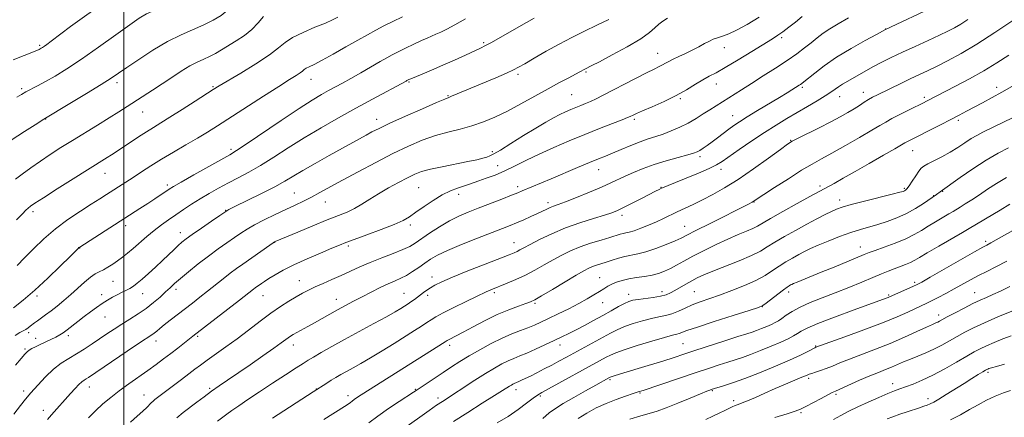
# Model space of a CAD drawing. Extents: x 2137300 to 2140200, y 289800 to 292700.
# Drawn here: x 2139458 to 2139854, y 292330 to 292490 of the extents above; entities that cross this region are included whole.
import ezdxf

# ---------------------------------------------------------------- set-up
doc = ezdxf.new("R2010")
doc.units = 0
doc.header["$MEASUREMENT"] = 0
for name, color, linetype, lineweight in [('CONTOUR INDEX', 41, 'Continuous', 13), ('CONTOUR INTERMEDIATE', 44, 'Continuous', 0), ('GRID LINE', 7, 'Continuous', 0), ('SPOT ELEVATION DTM', 2, 'Continuous', 13)]:
    doc.layers.add(name, color=color, linetype=linetype, lineweight=lineweight)

msp = doc.modelspace()

# ---------------------------------------------------------------- linework, layer by layer
at = {"layer": 'CONTOUR INDEX', "flags": 128}
for points, elevation in [([(2139718.811, 292491.038), (2139716.837, 292489.909), (2139715.257, 292488.67), (2139713.732, 292487.193), (2139711.566, 292485.293), (2139707.972, 292482.766), (2139702.556, 292479.565), (2139696.494, 292476.253), (2139691.356, 292473.544), (2139688.311, 292471.962), (2139685.538, 292470.575), (2139683.483, 292469.454), (2139681.75, 292468.537), (2139679.011, 292467.106), (2139675.297, 292465.142), (2139670.712, 292462.653), (2139665.419, 292459.704), (2139659.812, 292456.594), (2139654.347, 292453.676), (2139649.356, 292451.236), (2139644.696, 292449.271), (2139640.101, 292447.707), (2139635.355, 292446.438), (2139630.435, 292445.226), (2139625.367, 292443.801), (2139620.132, 292441.929), (2139614.526, 292439.52), (2139608.299, 292436.522), (2139601.376, 292432.968), (2139594.362, 292429.24), (2139588.038, 292425.807), (2139578.956, 292420.829), (2139575.533, 292419.02), (2139572.303, 292417.417), (2139568.955, 292415.831), (2139565.201, 292414.069), (2139560.902, 292412.017), (2139556.506, 292409.853), (2139552.609, 292407.831), (2139549.611, 292406.117), (2139547.132, 292404.524), (2139544.597, 292402.78), (2139541.55, 292400.66), (2139538.005, 292398.143), (2139534.098, 292395.259), (2139530.013, 292392.094), (2139526.127, 292388.965), (2139522.868, 292386.247), (2139520.503, 292384.185), (2139518.671, 292382.506), (2139516.85, 292380.806), (2139514.622, 292378.782), (2139511.971, 292376.517), (2139508.982, 292374.196), (2139505.753, 292371.969), (2139502.44, 292369.852), (2139499.211, 292367.829), (2139496.182, 292365.878), (2139493.269, 292363.941), (2139487.278, 292359.887), (2139484.147, 292357.816), (2139481.024, 292355.851), (2139477.963, 292354.025), (2139474.908, 292352.077), (2139471.77, 292349.67), (2139468.528, 292346.611), (2139465.41, 292343.277), (2139462.706, 292340.188), (2139460.55, 292337.64), (2139458.449, 292335.033), (2139455.749, 292331.541)], 940), ([(2139586.121, 292491.441), (2139584.03, 292490.393), (2139581.15, 292489.134), (2139576.947, 292487.407), (2139572.189, 292485.366), (2139567.971, 292483.271), (2139564.986, 292481.272), (2139562.326, 292479.077), (2139558.68, 292476.285), (2139553.221, 292472.698), (2139547.054, 292468.924), (2139538.421, 292463.779), (2139536.058, 292462.313), (2139528.771, 292457.63), (2139523.525, 292454.276), (2139518.618, 292451.176), (2139514.9, 292448.888), (2139511.981, 292447.116), (2139509.158, 292445.357), (2139505.923, 292443.246), (2139496.99, 292437.267), (2139495.052, 292436), (2139493.395, 292434.942), (2139485.388, 292429.947), (2139479.645, 292426.337), (2139473.235, 292422.287), (2139467.733, 292418.782), (2139464.31, 292416.552), (2139462.538, 292415.316), (2139461.59, 292414.538), (2139460.692, 292413.693), (2139459.299, 292412.305), (2139456.923, 292409.906)], 930), ([(2139839.557, 292490.531), (2139836.729, 292488.707), (2139834.24, 292487.239), (2139831.572, 292485.849), (2139828.136, 292484.214), (2139823.563, 292482.114), (2139818.358, 292479.739), (2139813.241, 292477.383), (2139808.785, 292475.275), (2139804.956, 292473.381), (2139801.574, 292471.602), (2139798.488, 292469.869), (2139793.214, 292466.767), (2139789.217, 292464.458), (2139787.617, 292463.469), (2139786.159, 292462.462), (2139784.486, 292461.282), (2139782.18, 292459.763), (2139778.958, 292457.796), (2139775.072, 292455.506), (2139770.912, 292453.08), (2139766.759, 292450.637), (2139762.469, 292448.033), (2139757.793, 292445.06), (2139752.648, 292441.635), (2139747.631, 292438.197), (2139740.717, 292433.355), (2139738.435, 292431.949), (2139735.512, 292430.524), (2139731.188, 292428.678), (2139726.263, 292426.67), (2139721.927, 292424.924), (2139719.074, 292423.755), (2139717.415, 292423.043), (2139716.366, 292422.555), (2139715.367, 292422.063), (2139713.955, 292421.345), (2139708.347, 292418.461), (2139704.548, 292416.52), (2139701.127, 292414.802), (2139698.62, 292413.614), (2139696.359, 292412.722), (2139693.379, 292411.757), (2139688.983, 292410.416), (2139683.557, 292408.676), (2139677.759, 292406.581), (2139672.202, 292404.224), (2139667.314, 292401.894), (2139663.483, 292399.93), (2139660.948, 292398.578), (2139659.369, 292397.718), (2139658.263, 292397.137), (2139657.084, 292396.601), (2139655.042, 292395.776), (2139645.37, 292391.999), (2139638.498, 292389.284), (2139632.279, 292386.757), (2139627.943, 292384.871), (2139625.201, 292383.521), (2139623.383, 292382.466), (2139621.915, 292381.5), (2139620.614, 292380.564), (2139617.029, 292377.838), (2139615.958, 292377.052), (2139614.993, 292376.384), (2139614.022, 292375.75), (2139612.905, 292375.041), (2139611.441, 292374.128), (2139609.202, 292372.8), (2139605.702, 292370.832), (2139600.68, 292368.102), (2139594.781, 292364.921), (2139588.872, 292361.707), (2139583.695, 292358.826), (2139579.482, 292356.423), (2139576.34, 292354.591), (2139574.189, 292353.304), (2139572.214, 292352.064), (2139569.414, 292350.253), (2139565.106, 292347.451), (2139559.862, 292344.024), (2139554.57, 292340.54), (2139549.976, 292337.475), (2139546.263, 292334.959), (2139543.47, 292333.031), (2139541.516, 292331.647), (2139539.831, 292330.408), (2139537.726, 292328.828)], 950), ([(2139855.929, 292438.887), (2139851.767, 292436.714), (2139846.94, 292433.898), (2139841.608, 292430.428), (2139836.506, 292426.902), (2139828.446, 292421.193), (2139826.92, 292420.069), (2139821.682, 292416.489), (2139818.538, 292414.489), (2139814.887, 292412.452), (2139811.021, 292410.688), (2139807.135, 292409.225), (2139803.399, 292408.019), (2139796.366, 292405.976), (2139792.46, 292404.727), (2139787.992, 292403.116), (2139783.422, 292401.333), (2139779.372, 292399.65), (2139776.277, 292398.264), (2139773.832, 292397.061), (2139771.547, 292395.85), (2139769.038, 292394.478), (2139766.353, 292392.931), (2139763.648, 292391.236), (2139760.979, 292389.414), (2139758.023, 292387.482), (2139754.356, 292385.453), (2139749.738, 292383.364), (2139744.642, 292381.347), (2139739.726, 292379.557), (2139731.91, 292376.839), (2139728.749, 292375.616), (2139725.844, 292374.31), (2139723.121, 292373.047), (2139720.535, 292372.014), (2139718.006, 292371.322), (2139715.328, 292370.79), (2139712.26, 292370.161), (2139708.678, 292369.243), (2139704.915, 292368.1), (2139701.422, 292366.858), (2139698.491, 292365.599), (2139695.78, 292364.223), (2139678.117, 292354.582), (2139675.106, 292352.954), (2139672.168, 292351.386), (2139669.136, 292349.794), (2139666.189, 292348.272), (2139663.592, 292346.955), (2139661.55, 292345.946), (2139660.03, 292345.224), (2139658.937, 292344.731), (2139657.119, 292343.964), (2139656.582, 292343.695), (2139655.947, 292343.338), (2139655.176, 292342.871), (2139652.324, 292341.063), (2139649.124, 292339.055), (2139644.213, 292335.991), (2139638.382, 292332.33), (2139632.703, 292328.691)], 960), ([(2139856.531, 292382.984), (2139852.745, 292381.164), (2139849.639, 292379.751), (2139847.039, 292378.607), (2139844.532, 292377.485), (2139841.645, 292376.112), (2139838.103, 292374.323), (2139834.425, 292372.405), (2139831.327, 292370.756), (2139828.191, 292369.052), (2139827.466, 292368.68), (2139826.701, 292368.336), (2139825.374, 292367.752), (2139822.952, 292366.648), (2139819.067, 292364.843), (2139814.036, 292362.554), (2139808.345, 292360.1), (2139802.474, 292357.755), (2139791.986, 292353.763), (2139788.13, 292352.219), (2139785.103, 292350.963), (2139782.578, 292349.949), (2139780.303, 292349.138), (2139778.337, 292348.503), (2139776.818, 292348.024), (2139775.755, 292347.647), (2139774.645, 292347.189), (2139772.858, 292346.432), (2139766.178, 292343.651), (2139762.012, 292341.874), (2139757.875, 292340.053), (2139754.1, 292338.371), (2139750.993, 292337.02), (2139748.76, 292336.124), (2139747.192, 292335.548), (2139745.977, 292335.089), (2139744.82, 292334.571), (2139741.808, 292333.062), (2139739.604, 292331.986), (2139736.992, 292330.751), (2139734.14, 292329.451)], 970)]:
    msp.add_lwpolyline(points, dxfattribs=dict(at, elevation=elevation))
at = {"layer": 'CONTOUR INTERMEDIATE', "flags": 128}
for points, elevation in [([(2139547.453, 292500), (2139547.119, 292499.743), (2139545.361, 292497.971), (2139543.664, 292496.093), (2139541.69, 292494.15), (2139539.157, 292492.185), (2139536.019, 292490.237), (2139532.286, 292488.35), (2139523.083, 292484.394), (2139517.626, 292481.689), (2139511.734, 292478.209), (2139506.045, 292474.488), (2139501.323, 292471.236), (2139497.974, 292468.905), (2139494.971, 292466.893), (2139490.928, 292464.341), (2139484.986, 292460.705), (2139478.383, 292456.71), (2139467.935, 292450.431), (2139464.351, 292448.139), (2139460.069, 292445.378), (2139454.782, 292441.928)], 926), ([(2139497.424, 292500), (2139494.464, 292498.495), (2139489.7, 292495.597), (2139484.171, 292491.77), (2139478.619, 292487.675), (2139470.886, 292481.823), (2139469.099, 292480.499), (2139468.078, 292479.773), (2139467.375, 292479.299), (2139466.847, 292478.968), (2139466.429, 292478.727), (2139465.981, 292478.501), (2139465.06, 292478.116), (2139459.894, 292476.115), (2139455.601, 292474.33)], 922), ([(2139528.436, 292500), (2139528.198, 292499.912), (2139523.365, 292498.198), (2139517.66, 292496.163), (2139512.578, 292494.27), (2139509.113, 292492.774), (2139506.256, 292491.095), (2139502.499, 292488.445), (2139496.788, 292484.323), (2139489.889, 292479.395), (2139483.025, 292474.613), (2139477.182, 292470.739), (2139472.409, 292467.771), (2139468.52, 292465.514), (2139465.345, 292463.785), (2139460.673, 292461.366), (2139458.897, 292460.393), (2139456.966, 292459.273)], 924), ([(2139826.396, 292495.96), (2139806.417, 292486.516), (2139802.808, 292484.559), (2139798.313, 292482.106), (2139792.61, 292478.873), (2139786.809, 292475.334), (2139781.848, 292471.929), (2139777.967, 292468.972), (2139773.624, 292465.422), (2139772.79, 292464.758), (2139772.292, 292464.4), (2139771.755, 292464.047), (2139768.82, 292462.18), (2139766.861, 292460.959), (2139763.864, 292459.138), (2139755.015, 292453.852), (2139750.802, 292451.306), (2139747.719, 292449.372), (2139745.452, 292447.846), (2139743.438, 292446.375), (2139738.934, 292442.927), (2139736.706, 292441.247), (2139734.728, 292439.823), (2139733.059, 292438.69), (2139731.734, 292437.85), (2139730.665, 292437.267), (2139729.281, 292436.746), (2139726.893, 292436.053), (2139723.053, 292435.01), (2139718.288, 292433.673), (2139713.368, 292432.154), (2139708.931, 292430.561), (2139705.079, 292428.98), (2139701.782, 292427.491), (2139695.922, 292424.716), (2139692.187, 292423.043), (2139687.349, 292420.996), (2139682.178, 292418.883), (2139677.729, 292417.117), (2139674.773, 292415.993), (2139672.951, 292415.326), (2139671.623, 292414.81), (2139670.23, 292414.187), (2139666.427, 292412.387), (2139663.803, 292411.192), (2139660.913, 292409.917), (2139658.07, 292408.701), (2139655.409, 292407.612), (2139652.348, 292406.408), (2139642.323, 292402.519), (2139635.912, 292399.963), (2139630.206, 292397.555), (2139626.172, 292395.619), (2139623.392, 292394.004), (2139621.101, 292392.434), (2139618.69, 292390.72), (2139616.178, 292388.996), (2139613.742, 292387.482), (2139611.476, 292386.31), (2139609.15, 292385.276), (2139606.452, 292384.091), (2139603.177, 292382.546), (2139599.545, 292380.747), (2139595.883, 292378.881), (2139592.445, 292377.093), (2139589.197, 292375.364), (2139586.034, 292373.633), (2139582.88, 292371.861), (2139576.796, 292368.414), (2139574.019, 292366.876), (2139569.601, 292364.455), (2139568.175, 292363.644), (2139567.12, 292362.994), (2139566.198, 292362.358), (2139563.387, 292360.284), (2139560.456, 292358.197), (2139556.032, 292355.118), (2139550.826, 292351.532), (2139541.699, 292345.275), (2139538.342, 292342.949), (2139535.332, 292340.806), (2139532.35, 292338.61), (2139529.4, 292336.39), (2139523.907, 292332.211), (2139521.337, 292330.122)], 948), ([(2139637.529, 292490.759), (2139633.266, 292488.424), (2139629.981, 292486.702), (2139627.541, 292485.504), (2139625.63, 292484.632), (2139622.088, 292483.087), (2139619.75, 292482.026), (2139616.715, 292480.596), (2139613.404, 292478.997), (2139610.392, 292477.507), (2139608.044, 292476.299), (2139605.879, 292475.117), (2139603.204, 292473.6), (2139595.373, 292469.126), (2139591.341, 292466.841), (2139587.966, 292464.958), (2139582.419, 292461.919), (2139579.547, 292460.318), (2139575.828, 292458.094), (2139570.543, 292454.706), (2139563.389, 292449.917), (2139549.332, 292440.349), (2139545.383, 292437.724), (2139542.661, 292436.068), (2139534.195, 292431.331), (2139528.252, 292427.988), (2139523.137, 292425.094), (2139520.024, 292423.303), (2139518.304, 292422.253), (2139516.922, 292421.327), (2139515.024, 292420.032), (2139512.561, 292418.369), (2139509.685, 292416.459), (2139506.493, 292414.385), (2139482.297, 292398.893), (2139482.012, 292398.676), (2139481.689, 292398.363), (2139478.422, 292395.11), (2139474.477, 292391.207), (2139469.473, 292386.361), (2139464.262, 292381.521), (2139459.586, 292377.477), (2139455.731, 292374.379)], 934), ([(2139665.18, 292491.119), (2139662.025, 292489.385), (2139651.389, 292483.234), (2139647.97, 292481.301), (2139645.578, 292480.016), (2139643.596, 292479.052), (2139637.512, 292476.25), (2139633.069, 292474.216), (2139628.352, 292472.105), (2139623.881, 292470.179), (2139620.039, 292468.573), (2139615.502, 292466.701), (2139614.733, 292466.371), (2139613.944, 292465.963), (2139613.575, 292465.755), (2139600.029, 292458.402), (2139593.426, 292454.802), (2139586.451, 292450.959), (2139579.417, 292446.976), (2139572.59, 292442.919), (2139566.201, 292438.883), (2139560.337, 292435.08), (2139555.052, 292431.748), (2139550.356, 292429.042), (2139546.101, 292426.786), (2139542.095, 292424.719), (2139538.188, 292422.627), (2139534.393, 292420.487), (2139530.761, 292418.322), (2139527.332, 292416.158), (2139524.092, 292414.02), (2139521.013, 292411.938), (2139518.059, 292409.913), (2139515.168, 292407.848), (2139512.269, 292405.621), (2139509.328, 292403.17), (2139503.83, 292398.375), (2139501.533, 292396.448), (2139499.479, 292394.828), (2139497.524, 292393.385), (2139495.564, 292392.026), (2139493.642, 292390.798), (2139491.84, 292389.781), (2139490.189, 292388.982), (2139488.513, 292388.112), (2139486.585, 292386.809), (2139484.242, 292384.822), (2139478.767, 292379.773), (2139475.949, 292377.322), (2139473.246, 292375.112), (2139470.769, 292373.195), (2139468.608, 292371.604), (2139465.295, 292369.246), (2139464.127, 292368.375), (2139462.356, 292366.975), (2139461.531, 292366.343), (2139460.625, 292365.726), (2139459.559, 292365.119), (2139458.21, 292364.441), (2139456.3, 292363.316)], 936), ([(2139556.247, 292491.772), (2139554.1, 292489.188), (2139551.554, 292486.535), (2139548.537, 292484.109), (2139545.298, 292481.949), (2139539.391, 292478.348), (2139536.903, 292476.882), (2139534.554, 292475.635), (2139532.187, 292474.556), (2139529.616, 292473.397), (2139526.651, 292471.86), (2139523.172, 292469.743), (2139519.348, 292467.229), (2139515.422, 292464.6), (2139511.601, 292462.089), (2139501.336, 292455.477), (2139497.991, 292453.338), (2139494.121, 292450.906), (2139489.473, 292448.037), (2139479.342, 292441.821), (2139474.721, 292438.944), (2139470.483, 292436.226), (2139466.484, 292433.535), (2139462.654, 292430.811), (2139459.202, 292428.271), (2139456.414, 292426.2)], 928), ([(2139695.147, 292490.537), (2139690.267, 292488.241), (2139685.318, 292485.847), (2139680.325, 292483.332), (2139675.205, 292480.623), (2139669.991, 292477.729), (2139665.176, 292474.971), (2139661.366, 292472.754), (2139658.87, 292471.316), (2139656.806, 292470.25), (2139653.995, 292468.982), (2139649.639, 292467.114), (2139631.893, 292459.611), (2139630.799, 292459.177), (2139629.176, 292458.514), (2139625.856, 292457.091), (2139620.152, 292454.593), (2139613.313, 292451.559), (2139607.07, 292448.74), (2139602.723, 292446.699), (2139599.835, 292445.246), (2139597.541, 292444.001), (2139582.66, 292435.711), (2139577.082, 292432.585), (2139572.077, 292429.716), (2139564.868, 292425.411), (2139560.824, 292423.172), (2139555.445, 292420.417), (2139549.713, 292417.585), (2139545.021, 292415.303), (2139542.302, 292413.96), (2139540.63, 292413.003), (2139538.618, 292411.644), (2139535.282, 292409.344), (2139531.263, 292406.558), (2139527.604, 292403.992), (2139525.077, 292402.159), (2139523.367, 292400.806), (2139521.886, 292399.485), (2139520.144, 292397.833), (2139518.036, 292395.808), (2139515.555, 292393.449), (2139512.752, 292390.843), (2139509.92, 292388.263), (2139507.409, 292386.029), (2139505.464, 292384.374), (2139503.908, 292383.186), (2139502.457, 292382.262), (2139500.882, 292381.428), (2139499.17, 292380.594), (2139497.361, 292379.697), (2139495.48, 292378.678), (2139493.496, 292377.5), (2139491.363, 292376.131), (2139489.052, 292374.553), (2139486.607, 292372.8), (2139484.087, 292370.92), (2139481.575, 292368.981), (2139477.219, 292365.579), (2139475.642, 292364.409), (2139474.242, 292363.496), (2139472.675, 292362.637), (2139470.705, 292361.681), (2139466.377, 292359.672), (2139464.542, 292358.777), (2139463.06, 292357.996), (2139461.942, 292357.33), (2139461.12, 292356.71), (2139460.218, 292355.766), (2139458.784, 292354.054), (2139456.526, 292351.298)], 938), ([(2139612.094, 292491.631), (2139608.317, 292489.802), (2139604.648, 292487.962), (2139601.369, 292486.241), (2139598.074, 292484.428), (2139594.182, 292482.224), (2139589.359, 292479.474), (2139584.258, 292476.588), (2139579.78, 292474.121), (2139576.615, 292472.484), (2139574.608, 292471.512), (2139573.395, 292470.901), (2139572.613, 292470.377), (2139571.916, 292469.802), (2139570.96, 292469.071), (2139569.376, 292468.031), (2139566.676, 292466.34), (2139562.348, 292463.608), (2139556.187, 292459.658), (2139537.773, 292447.764), (2139533.727, 292445.214), (2139529.709, 292442.787), (2139525.049, 292440.071), (2139520.027, 292437.159), (2139515.164, 292434.27), (2139510.872, 292431.587), (2139507.134, 292429.148), (2139503.826, 292426.954), (2139500.835, 292424.998), (2139493.108, 292420.054), (2139490.382, 292418.324), (2139486.958, 292416.168), (2139482.571, 292413.391), (2139477.583, 292410.05), (2139472.519, 292406.264), (2139467.826, 292402.19), (2139463.655, 292398.15), (2139460.085, 292394.502), (2139457.123, 292391.514)], 932), ([(2139755.69, 292491.44), (2139750.776, 292488.531), (2139746.526, 292486.215), (2139743.446, 292484.748), (2139741.33, 292483.937), (2139738.484, 292483.077), (2139737.157, 292482.587), (2139735.601, 292481.867), (2139733.651, 292480.829), (2139731.339, 292479.56), (2139728.741, 292478.194), (2139725.973, 292476.851), (2139723.298, 292475.607), (2139721.013, 292474.526), (2139719.32, 292473.649), (2139718.019, 292472.92), (2139716.815, 292472.261), (2139715.39, 292471.563), (2139713.344, 292470.586), (2139710.257, 292469.062), (2139705.926, 292466.845), (2139692.825, 292460.026), (2139690.076, 292458.637), (2139687.836, 292457.573), (2139685.803, 292456.69), (2139683.853, 292455.898), (2139681.9, 292455.117), (2139679.87, 292454.275), (2139677.718, 292453.325), (2139675.404, 292452.223), (2139672.842, 292450.9), (2139669.75, 292449.17), (2139665.796, 292446.818), (2139660.874, 292443.782), (2139655.781, 292440.601), (2139651.534, 292437.968), (2139648.858, 292436.384), (2139647.282, 292435.592), (2139646.039, 292435.15), (2139644.429, 292434.68), (2139642.018, 292434.076), (2139638.435, 292433.298), (2139628.174, 292431.274), (2139623.358, 292430.235), (2139619.834, 292429.276), (2139617.065, 292428.218), (2139614.198, 292426.824), (2139610.603, 292424.936), (2139606.553, 292422.712), (2139602.545, 292420.385), (2139598.968, 292418.165), (2139595.776, 292416.156), (2139592.811, 292414.438), (2139589.85, 292413.013), (2139586.399, 292411.59), (2139581.896, 292409.801), (2139576.1, 292407.44), (2139570.058, 292404.936), (2139560.907, 292401.097), (2139560.715, 292400.992), (2139560.156, 292400.62), (2139558.836, 292399.705), (2139547.9, 292392.044), (2139545.411, 292390.269), (2139542.834, 292388.35), (2139539.963, 292386.111), (2139533.737, 292381.143), (2139530.655, 292378.713), (2139527.618, 292376.347), (2139518.697, 292369.436), (2139516.31, 292367.549), (2139514.552, 292366.112), (2139513.286, 292365.056), (2139512.303, 292364.264), (2139511.296, 292363.542), (2139506.423, 292360.299), (2139501.399, 292356.923), (2139485.794, 292346.386), (2139484.893, 292345.813), (2139484.112, 292345.335), (2139483.201, 292344.677), (2139482.007, 292343.607), (2139480.43, 292341.969), (2139478.57, 292339.914), (2139470.989, 292331.348), (2139469.379, 292329.485)], 942), ([(2139772.971, 292491.737), (2139770.21, 292489.531), (2139767.516, 292487.398), (2139765.148, 292485.585), (2139763.182, 292484.196), (2139760.963, 292482.779), (2139752.751, 292477.719), (2139747.135, 292474.283), (2139742.022, 292471.23), (2139738.301, 292469.135), (2139735.546, 292467.66), (2139733.003, 292466.241), (2139730.034, 292464.437), (2139726.46, 292462.286), (2139722.215, 292459.945), (2139717.379, 292457.589), (2139712.608, 292455.441), (2139708.702, 292453.74), (2139706.245, 292452.651), (2139704.946, 292452.043), (2139703.766, 292451.453), (2139702.716, 292451.014), (2139700.487, 292450.146), (2139696.616, 292448.663), (2139691.43, 292446.655), (2139685.453, 292444.28), (2139679.181, 292441.69), (2139672.981, 292439.009), (2139667.191, 292436.356), (2139662.062, 292433.841), (2139657.496, 292431.548), (2139653.311, 292429.553), (2139649.386, 292427.909), (2139645.851, 292426.591), (2139642.9, 292425.552), (2139638.708, 292424.041), (2139636.73, 292423.373), (2139634.345, 292422.606), (2139631.491, 292421.537), (2139628.18, 292419.942), (2139624.496, 292417.715), (2139620.814, 292415.212), (2139617.582, 292412.904), (2139615.017, 292411.118), (2139612.398, 292409.602), (2139608.774, 292407.959), (2139603.577, 292405.927), (2139597.78, 292403.787), (2139592.738, 292401.96), (2139589.361, 292400.709), (2139586.781, 292399.688), (2139583.682, 292398.397), (2139579.136, 292396.477), (2139573.747, 292394.139), (2139568.504, 292391.735), (2139564.209, 292389.564), (2139560.901, 292387.712), (2139558.433, 292386.208), (2139556.651, 292385.065), (2139555.377, 292384.21), (2139552.914, 292382.483), (2139552.164, 292381.924), (2139546.576, 292377.552), (2139527.822, 292363.016), (2139521.717, 292358.176), (2139518.924, 292355.993), (2139516.077, 292353.815), (2139513.073, 292351.588), (2139509.741, 292349.202), (2139502.044, 292343.829), (2139498.223, 292341.06), (2139494.765, 292338.37), (2139491.632, 292335.708), (2139488.716, 292332.985), (2139485.866, 292330.071)], 944), ([(2139791.54, 292491.155), (2139787.381, 292488.828), (2139784.107, 292486.843), (2139781.4, 292484.984), (2139778.978, 292483.132), (2139776.562, 292481.193), (2139773.888, 292479.076), (2139770.729, 292476.704), (2139766.871, 292474), (2139762.232, 292470.951), (2139757.259, 292467.795), (2139752.534, 292464.828), (2139748.519, 292462.288), (2139735.755, 292454.178), (2139733.165, 292452.502), (2139730.246, 292450.682), (2139727.058, 292448.863), (2139723.681, 292447.175), (2139720.276, 292445.682), (2139717.021, 292444.43), (2139714.013, 292443.421), (2139711.024, 292442.463), (2139707.746, 292441.322), (2139703.999, 292439.845), (2139700.133, 292438.224), (2139696.63, 292436.735), (2139693.759, 292435.549), (2139690.942, 292434.407), (2139687.39, 292432.947), (2139682.594, 292430.93), (2139671.967, 292426.419), (2139660.353, 292421.534), (2139658.554, 292420.791), (2139655.956, 292419.758), (2139652.052, 292418.24), (2139642.661, 292414.62), (2139638.532, 292413.002), (2139634.779, 292411.376), (2139631.012, 292409.442), (2139626.991, 292407.026), (2139623.066, 292404.451), (2139617.287, 292400.483), (2139615.101, 292399.177), (2139612.35, 292397.887), (2139608.452, 292396.335), (2139603.835, 292394.57), (2139599.172, 292392.725), (2139594.987, 292390.909), (2139587.503, 292387.445), (2139583.783, 292385.809), (2139580.191, 292384.27), (2139576.979, 292382.866), (2139574.295, 292381.598), (2139571.876, 292380.329), (2139569.352, 292378.886), (2139566.417, 292377.112), (2139563.012, 292374.913), (2139559.139, 292372.215), (2139554.834, 292368.999), (2139550.262, 292365.488), (2139545.622, 292361.967), (2139541.124, 292358.686), (2139533.575, 292353.336), (2139530.918, 292351.39), (2139528.644, 292349.661), (2139526.215, 292347.795), (2139523.272, 292345.562), (2139512.513, 292337.442), (2139511.793, 292336.857), (2139511.083, 292336.208), (2139509.244, 292334.32), (2139507.659, 292332.798), (2139505.399, 292330.761), (2139502.693, 292328.396)], 946), ([(2139857.627, 292490.129), (2139850.489, 292485.329), (2139843.227, 292480.651), (2139836.837, 292476.85), (2139831.456, 292473.922), (2139827.001, 292471.676), (2139823.326, 292469.906), (2139816.639, 292466.762), (2139812.856, 292464.942), (2139803.175, 292460.191), (2139801.288, 292459.218), (2139799.645, 292458.286), (2139797.924, 292457.212), (2139796.009, 292455.976), (2139793.836, 292454.596), (2139791.314, 292453.075), (2139788.249, 292451.339), (2139784.418, 292449.297), (2139779.794, 292446.945), (2139771.328, 292442.743), (2139768.973, 292441.525), (2139767.055, 292440.314), (2139764.193, 292438.242), (2139759.412, 292434.737), (2139753.385, 292430.41), (2139747.193, 292426.168), (2139741.708, 292422.726), (2139736.971, 292420.046), (2139732.81, 292417.898), (2139729.077, 292416.079), (2139722.67, 292413.053), (2139717.163, 292410.383), (2139714.279, 292409.052), (2139711.117, 292407.696), (2139707.99, 292406.449), (2139705.316, 292405.481), (2139703.394, 292404.903), (2139702.03, 292404.588), (2139700.91, 292404.353), (2139699.709, 292404.032), (2139695.566, 292402.773), (2139692.023, 292401.711), (2139687.846, 292400.401), (2139683.62, 292398.924), (2139679.791, 292397.34), (2139676.258, 292395.63), (2139672.784, 292393.751), (2139669.179, 292391.694), (2139665.441, 292389.582), (2139661.614, 292387.569), (2139657.79, 292385.788), (2139654.243, 292384.296), (2139647.716, 292381.719), (2139646.719, 292381.302), (2139645.856, 292380.905), (2139641.92, 292378.993), (2139637.742, 292376.981), (2139632.863, 292374.609), (2139628.512, 292372.423), (2139625.582, 292370.822), (2139623.641, 292369.614), (2139621.922, 292368.457), (2139619.765, 292367.049), (2139616.926, 292365.242), (2139608.767, 292360.086), (2139603.915, 292357.05), (2139599.318, 292354.242), (2139595.454, 292351.986), (2139592.289, 292350.219), (2139589.657, 292348.78), (2139587.402, 292347.522), (2139585.39, 292346.36), (2139583.498, 292345.225), (2139581.654, 292344.082), (2139576.252, 292340.624), (2139559.81, 292329.985)], 952), ([(2139856.025, 292476.151), (2139851.263, 292473.058), (2139846.028, 292469.866), (2139840.275, 292466.641), (2139834.658, 292463.661), (2139823.008, 292457.621), (2139821.683, 292456.957), (2139816.212, 292454.258), (2139812.428, 292452.373), (2139809.022, 292450.628), (2139806.531, 292449.264), (2139804.198, 292447.883), (2139800.94, 292445.929), (2139796.051, 292443.056), (2139790.325, 292439.749), (2139784.935, 292436.7), (2139780.689, 292434.374), (2139776.951, 292432.307), (2139772.719, 292429.806), (2139767.373, 292426.44), (2139761.798, 292422.825), (2139753.26, 292417.21), (2139752.81, 292416.965), (2139751.387, 292416.235), (2139735.938, 292408.427), (2139730.211, 292405.518), (2139726.59, 292403.663), (2139724.24, 292402.5), (2139721.797, 292401.418), (2139718.262, 292399.968), (2139714.076, 292398.366), (2139710.04, 292396.99), (2139706.76, 292396.111), (2139701.573, 292395.046), (2139699.013, 292394.364), (2139696.456, 292393.572), (2139694.067, 292392.796), (2139690.166, 292391.559), (2139688.598, 292391.011), (2139687.119, 292390.381), (2139685.17, 292389.356), (2139682.086, 292387.571), (2139677.527, 292384.856), (2139672.444, 292381.811), (2139668.109, 292379.23), (2139665.403, 292377.683), (2139663.631, 292376.84), (2139661.706, 292376.146), (2139658.769, 292375.134), (2139654.872, 292373.672), (2139650.298, 292371.718), (2139645.376, 292369.308), (2139640.63, 292366.797), (2139636.628, 292364.623), (2139633.797, 292363.117), (2139630.898, 292361.643), (2139630.185, 292361.257), (2139629.274, 292360.694), (2139595.493, 292339.324), (2139593.686, 292338.157), (2139592.658, 292337.447), (2139591.921, 292336.876), (2139591.193, 292336.295), (2139590.24, 292335.597), (2139588.844, 292334.672), (2139580.501, 292329.402)], 954), ([(2139857.228, 292463.594), (2139853.31, 292461.3), (2139849.35, 292459.082), (2139845.527, 292457.008), (2139839.078, 292453.57), (2139836.155, 292452.029), (2139832.778, 292450.28), (2139828.639, 292448.169), (2139815.006, 292441.306), (2139814.214, 292440.869), (2139810.22, 292438.525), (2139805.623, 292435.848), (2139799.914, 292432.544), (2139794.223, 292429.28), (2139789.481, 292426.598), (2139785.813, 292424.558), (2139776.002, 292419.211), (2139770.969, 292416.448), (2139765.186, 292413.247), (2139760.149, 292410.41), (2139754.907, 292407.35), (2139753.053, 292406.418), (2139750.509, 292405.333), (2139747.153, 292403.938), (2139743.044, 292402.141), (2139738.323, 292399.913), (2139733.46, 292397.491), (2139729.008, 292395.178), (2139725.38, 292393.216), (2139722.444, 292391.604), (2139719.931, 292390.279), (2139717.583, 292389.188), (2139715.184, 292388.303), (2139712.531, 292387.607), (2139709.503, 292387.068), (2139706.314, 292386.596), (2139703.259, 292386.088), (2139700.579, 292385.464), (2139698.293, 292384.736), (2139696.366, 292383.939), (2139694.725, 292383.088), (2139693.148, 292382.13), (2139691.377, 292380.991), (2139689.179, 292379.61), (2139686.431, 292377.98), (2139683.037, 292376.105), (2139679.01, 292374.027), (2139674.796, 292371.942), (2139670.95, 292370.085), (2139667.859, 292368.621), (2139665.235, 292367.445), (2139662.62, 292366.385), (2139659.632, 292365.27), (2139656.174, 292363.935), (2139652.223, 292362.219), (2139647.823, 292360.028), (2139643.289, 292357.558), (2139639.004, 292355.073), (2139635.242, 292352.772), (2139631.842, 292350.593), (2139628.537, 292348.409), (2139618.043, 292341.364), (2139616.632, 292340.435), (2139610.855, 292336.738), (2139606.473, 292333.851), (2139602.216, 292330.857), (2139598.672, 292328.08)], 956), ([(2139861.932, 292453.037), (2139845.648, 292445.149), (2139843.208, 292443.893), (2139840.903, 292442.555), (2139838.37, 292440.918), (2139835.542, 292439.059), (2139832.424, 292437.128), (2139829.1, 292435.275), (2139825.951, 292433.641), (2139823.439, 292432.364), (2139821.858, 292431.488), (2139820.853, 292430.665), (2139819.901, 292429.449), (2139818.621, 292427.563), (2139817.189, 292425.404), (2139815.92, 292423.536), (2139815.052, 292422.383), (2139814.498, 292421.814), (2139814.095, 292421.554), (2139813.566, 292421.341), (2139812.196, 292420.954), (2139809.157, 292420.179), (2139797.979, 292417.391), (2139792.61, 292416.013), (2139789.071, 292415.021), (2139786.786, 292414.214), (2139784.747, 292413.275), (2139782.123, 292411.947), (2139778.791, 292410.203), (2139774.805, 292408.07), (2139770.309, 292405.623), (2139765.808, 292403.109), (2139761.898, 292400.823), (2139758.911, 292398.955), (2139756.128, 292397.289), (2139752.566, 292395.508), (2139747.598, 292393.401), (2139736.976, 292389.201), (2139733.322, 292387.669), (2139730.71, 292386.441), (2139728.496, 292385.265), (2139726.181, 292383.96), (2139721.752, 292381.401), (2139719.992, 292380.429), (2139718.232, 292379.678), (2139716.011, 292379.086), (2139713.053, 292378.597), (2139706.945, 292377.824), (2139704.877, 292377.472), (2139703.241, 292376.976), (2139701.458, 292376.161), (2139699.072, 292374.9), (2139696.108, 292373.264), (2139692.71, 292371.375), (2139689.046, 292369.36), (2139685.377, 292367.373), (2139681.984, 292365.575), (2139679.035, 292364.064), (2139676.224, 292362.681), (2139673.127, 292361.205), (2139669.479, 292359.495), (2139665.639, 292357.733), (2139662.124, 292356.184), (2139659.301, 292355.024), (2139656.942, 292354.08), (2139654.671, 292353.092), (2139652.145, 292351.824), (2139649.156, 292350.144), (2139645.533, 292347.948), (2139641.247, 292345.228), (2139628.214, 292336.752), (2139625.879, 292335.158), (2139622.833, 292333.013), (2139612.208, 292325.438)], 958), ([(2139855.129, 292426.978), (2139851.156, 292424.545), (2139847.547, 292422.151), (2139844.235, 292419.917), (2139841.191, 292417.95), (2139838.541, 292416.305), (2139836.449, 292415.028), (2139833.647, 292413.284), (2139831.963, 292412.27), (2139826.607, 292409.122), (2139823.637, 292407.32), (2139820.897, 292405.597), (2139818.056, 292403.923), (2139814.633, 292402.223), (2139810.376, 292400.468), (2139805.954, 292398.828), (2139802.268, 292397.52), (2139799.869, 292396.651), (2139797.919, 292395.884), (2139785.781, 292390.854), (2139780.643, 292388.743), (2139770.865, 292384.783), (2139769.503, 292384.213), (2139768.758, 292383.873), (2139768.289, 292383.631), (2139767.768, 292383.332), (2139766.899, 292382.753), (2139765.397, 292381.649), (2139763.135, 292379.906), (2139758.518, 292376.286), (2139757.135, 292375.298), (2139755.342, 292374.53), (2139751.654, 292373.343), (2139745.191, 292371.313), (2139737.507, 292368.878), (2139730.763, 292366.688), (2139726.589, 292365.248), (2139723.452, 292364.051), (2139722.484, 292363.783), (2139720.781, 292363.363), (2139717.576, 292362.497), (2139712.478, 292361.015), (2139706.589, 292359.224), (2139701.387, 292357.555), (2139697.957, 292356.324), (2139695.832, 292355.388), (2139694.154, 292354.494), (2139668.268, 292340.388), (2139666.482, 292339.302), (2139664.691, 292337.995), (2139662.102, 292335.981), (2139658.701, 292333.434), (2139654.671, 292330.692), (2139650.241, 292328.053)], 962), ([(2139856.436, 292416.135), (2139852.537, 292413.779), (2139840.121, 292406.332), (2139837.445, 292404.773), (2139827.892, 292399.261), (2139823.27, 292396.566), (2139820.192, 292394.732), (2139818.219, 292393.581), (2139816.555, 292392.747), (2139814.57, 292391.928), (2139809.92, 292390.174), (2139807.546, 292389.226), (2139804.847, 292388.102), (2139801.397, 292386.651), (2139796.92, 292384.786), (2139791.726, 292382.661), (2139786.276, 292380.492), (2139780.998, 292378.453), (2139776.185, 292376.547), (2139772.099, 292374.735), (2139768.925, 292373.001), (2139766.545, 292371.435), (2139764.765, 292370.151), (2139763.374, 292369.212), (2139762.081, 292368.481), (2139760.579, 292367.771), (2139758.666, 292366.947), (2139756.555, 292366.085), (2139754.563, 292365.314), (2139752.81, 292364.689), (2139750.621, 292363.968), (2139747.121, 292362.84), (2139741.796, 292361.111), (2139729.796, 292357.182), (2139725.313, 292355.701), (2139721.389, 292354.421), (2139716.863, 292352.992), (2139711.012, 292351.194), (2139699.81, 292347.789), (2139696.951, 292346.903), (2139695.702, 292346.468), (2139695.097, 292346.172), (2139689.895, 292343.305), (2139685.76, 292341.004), (2139681.042, 292338.339), (2139676.764, 292335.845), (2139673.646, 292333.876), (2139671.194, 292332.071), (2139668.61, 292329.891)], 964), ([(2139857.73, 292405.624), (2139848.812, 292400.549), (2139847.231, 292399.704), (2139845.653, 292398.839), (2139842.289, 292396.942), (2139824.439, 292386.744), (2139821.033, 292384.812), (2139819.133, 292383.795), (2139817.49, 292383.025), (2139808.081, 292378.845), (2139807.514, 292378.613), (2139806.67, 292378.296), (2139793.789, 292373.607), (2139785.99, 292370.715), (2139779.187, 292368.087), (2139774.907, 292366.244), (2139772.567, 292365.019), (2139771.059, 292364.068), (2139769.416, 292363.092), (2139767.243, 292361.959), (2139764.286, 292360.58), (2139760.44, 292358.924), (2139756.195, 292357.191), (2139752.192, 292355.641), (2139748.883, 292354.454), (2139745.98, 292353.495), (2139743.006, 292352.552), (2139739.525, 292351.434), (2139735.255, 292350.034), (2139729.951, 292348.268), (2139708.906, 292341.171), (2139706.94, 292340.528), (2139704.925, 292339.884), (2139701.908, 292338.901), (2139698.105, 292337.566), (2139694.021, 292335.946), (2139690.074, 292334.101), (2139686.33, 292332.061), (2139682.765, 292329.85)], 966), ([(2139855.262, 292393.165), (2139850.905, 292390.93), (2139847.218, 292389.098), (2139843.874, 292387.411), (2139840.597, 292385.662), (2139834.035, 292382.023), (2139830.765, 292380.244), (2139827.69, 292378.613), (2139825.024, 292377.244), (2139822.869, 292376.187), (2139820.865, 292375.248), (2139815.424, 292372.729), (2139811.126, 292370.839), (2139805.255, 292368.445), (2139797.773, 292365.596), (2139790.05, 292362.757), (2139778.441, 292358.535), (2139777.998, 292358.315), (2139775.153, 292356.803), (2139772.209, 292355.329), (2139767.904, 292353.34), (2139762.187, 292350.886), (2139755.833, 292348.295), (2139749.821, 292345.968), (2139744.956, 292344.219), (2139741.338, 292343.021), (2139736.374, 292341.481), (2139735.839, 292341.292), (2139734.602, 292340.808), (2139732.06, 292339.771), (2139727.891, 292338.047), (2139722.909, 292336.011), (2139718.21, 292334.166), (2139714.568, 292332.87), (2139711.447, 292331.902), (2139707.989, 292330.898), (2139703.642, 292329.607)], 968), ([(2139857.215, 292373.063), (2139851.713, 292370.761), (2139846.316, 292368.424), (2139841.915, 292366.382), (2139838.355, 292364.578), (2139835.223, 292362.858), (2139832.166, 292361.108), (2139829.077, 292359.378), (2139825.913, 292357.756), (2139822.663, 292356.308), (2139819.455, 292355.008), (2139816.452, 292353.808), (2139813.765, 292352.667), (2139811.3, 292351.582), (2139808.909, 292350.554), (2139806.426, 292349.559), (2139803.602, 292348.444), (2139800.169, 292347.03), (2139796.039, 292345.235), (2139786.37, 292340.92), (2139784.938, 292340.263), (2139783.207, 292339.387), (2139780.512, 292337.962), (2139774.442, 292334.732), (2139772.3, 292333.655), (2139770.158, 292332.793), (2139766.965, 292331.767), (2139762.005, 292330.282)], 972), ([(2139857.04, 292363.146), (2139853.696, 292361.889), (2139850.237, 292360.491), (2139847.112, 292359.149), (2139844.578, 292357.971), (2139842.142, 292356.692), (2139839.12, 292354.959), (2139835.044, 292352.558), (2139830.309, 292349.83), (2139825.525, 292347.258), (2139821.214, 292345.225), (2139817.537, 292343.718), (2139814.566, 292342.624), (2139812.254, 292341.802), (2139810.074, 292340.991), (2139807.381, 292339.903), (2139803.738, 292338.34), (2139799.539, 292336.464), (2139795.39, 292334.531), (2139791.754, 292332.741), (2139788.534, 292331.085), (2139785.491, 292329.503)], 974), ([(2139854.377, 292351.755), (2139851.057, 292350.835), (2139849.066, 292350.26), (2139848.06, 292349.933), (2139847.593, 292349.746), (2139847.244, 292349.579), (2139846.684, 292349.264), (2139845.605, 292348.624), (2139843.768, 292347.518), (2139841.213, 292345.961), (2139838.049, 292344.008), (2139830.897, 292339.539), (2139827.909, 292337.695), (2139825.864, 292336.492), (2139824.473, 292335.773), (2139823.284, 292335.28), (2139821.899, 292334.787), (2139820.146, 292334.203), (2139815.15, 292332.557), (2139812.181, 292331.549), (2139809.396, 292330.558), (2139807.102, 292329.674)], 976), ([(2139856.71, 292341.192), (2139853.885, 292340.148), (2139850.573, 292338.796), (2139847.099, 292337.188), (2139843.701, 292335.376), (2139840.272, 292333.413), (2139836.618, 292331.352), (2139832.602, 292329.256)], 978)]:
    msp.add_lwpolyline(points, dxfattribs=dict(at, elevation=elevation))
at = {"layer": 'GRID LINE', "flags": 128}
msp.add_lwpolyline([(2139500, 292500), (2139500, 290000)], dxfattribs=at)
at = {"layer": 'SPOT ELEVATION DTM'}
for p in [(2139806.49, 292486.74, 947.97), (2139764.65, 292483.28, 944.29), (2139466.24, 292480.2, 921.78), (2139644.76, 292481.23, 935.77), (2139741.6, 292479.25, 942.66), (2139714.79, 292476.88, 941.25), (2139575.32, 292466.51, 932.71), (2139658.68, 292468.5, 938.33), (2139686.03, 292469.44, 940.18), (2139458.93, 292462.63, 923.72), (2139497.25, 292465.14, 926.4), (2139535.87, 292463.45, 929.84), (2139614.75, 292465.39, 936.15), (2139738.38, 292464.63, 944.66), (2139772.97, 292463.2, 948.25), (2139851.15, 292463.25, 955.49), (2139630.41, 292459.82, 937.89), (2139680.23, 292460.21, 941.06), (2139723.97, 292458.7, 944.21), (2139788.01, 292459.47, 950.69), (2139797.57, 292461.27, 951.38), (2139822.03, 292459.15, 953.67), (2139507.64, 292453.35, 928.81), (2139744.98, 292451.76, 947.25), (2139468.61, 292450.46, 926.05), (2139601.71, 292450.33, 937.38), (2139705.36, 292450.34, 944.27), (2139835.71, 292450, 956.28), (2139768.31, 292441.88, 951.91), (2139543.13, 292438.27, 933.65), (2139648.26, 292437.3, 941.66), (2139731.89, 292435.27, 948.38), (2139817.34, 292437.67, 956.78), (2139650.5, 292431.67, 943.27), (2139492.52, 292428.64, 930.74), (2139691.09, 292430.04, 946.74), (2139740.26, 292430.14, 950.53), (2139517.49, 292423.91, 933.64), (2139658.46, 292423.2, 945.58), (2139716.09, 292422.95, 949.92), (2139780.08, 292423.5, 955.61), (2139568.63, 292420.64, 939.11), (2139618.64, 292422.78, 943), (2139634.77, 292420.07, 944.58), (2139814, 292422.55, 957.78), (2139825.79, 292419.63, 959.94), (2139829.39, 292421.3, 960.08), (2139581.11, 292417.02, 940.78), (2139670.69, 292416.72, 947.58), (2139753.53, 292417.11, 954.04), (2139788.07, 292417.88, 957.47), (2139463.57, 292413.22, 930.38), (2139541.08, 292413.73, 937.94), (2139700.39, 292411.66, 950.43), (2139500.81, 292407.56, 934.45), (2139615.32, 292407.77, 944.38), (2139725.73, 292407.25, 953.18), (2139522.77, 292404.69, 937.39), (2139560.76, 292400.81, 942.04), (2139590.36, 292399.36, 944.3), (2139657.04, 292400.63, 949.27), (2139846.82, 292401.21, 965.68), (2139482.33, 292398.57, 934.05), (2139796.38, 292398.93, 961.31), (2139495.74, 292385.13, 936.89), (2139570.59, 292385.34, 945.23), (2139623.98, 292386.81, 949.44), (2139691.41, 292386.54, 955.13), (2139818.18, 292384.74, 965.69), (2139491.18, 292379.77, 937.52), (2139507.63, 292380.08, 938.78), (2139521.05, 292381.91, 940.42), (2139555.99, 292379.29, 944.82), (2139612.75, 292380.25, 949.14), (2139622.34, 292379.39, 950.38), (2139649.11, 292380.54, 952.31), (2139703.18, 292379.83, 957.42), (2139716.58, 292380.98, 957.46), (2139729.53, 292380.97, 959.02), (2139767.54, 292380.82, 962.46), (2139807.75, 292379.54, 965.82), (2139842.32, 292380.53, 969.2), (2139465.11, 292379.18, 934.33), (2139585.57, 292377.82, 947.35), (2139665.45, 292376.26, 954.22), (2139692.66, 292376.56, 956.81), (2139756.91, 292374.89, 962.02), (2139827.87, 292371.52, 969.48), (2139492.49, 292370.68, 938.84), (2139461.78, 292364.38, 936.35), (2139464.57, 292362.11, 937.12), (2139477.77, 292363.22, 938.43), (2139513.05, 292361.06, 942.6), (2139529.72, 292363.01, 944.22), (2139724.94, 292359.99, 963.02), (2139460.32, 292357.78, 937.8), (2139568.28, 292359.45, 948.59), (2139631.15, 292359.32, 954.41), (2139675.53, 292359.44, 958.58), (2139778.39, 292359.08, 967.89), (2139847.66, 292348.43, 976.28), (2139695.68, 292345.43, 964.24), (2139775.56, 292346.06, 970.33), (2139809.3, 292343.92, 973.39), (2139459.79, 292340.88, 939.57), (2139486.17, 292342.5, 942.66), (2139534.65, 292342.01, 947.77), (2139577.53, 292341.73, 951.96), (2139617.37, 292341.55, 955.89), (2139657.78, 292341.5, 960.54), (2139707.69, 292340.15, 966.13), (2139736.82, 292341.05, 968.13), (2139508.21, 292339.38, 945.25), (2139590.25, 292339.02, 953.51), (2139626.49, 292338.1, 957.56), (2139667.56, 292338.94, 962.24), (2139745.41, 292336.97, 969.6), (2139786.51, 292339.6, 972.25), (2139823.61, 292337.82, 975.52), (2139467.65, 292333.09, 941.39), (2139772.49, 292332.16, 972.23)]:
    msp.add_point(p, dxfattribs=at)

doc.saveas('drawing.dxf')
